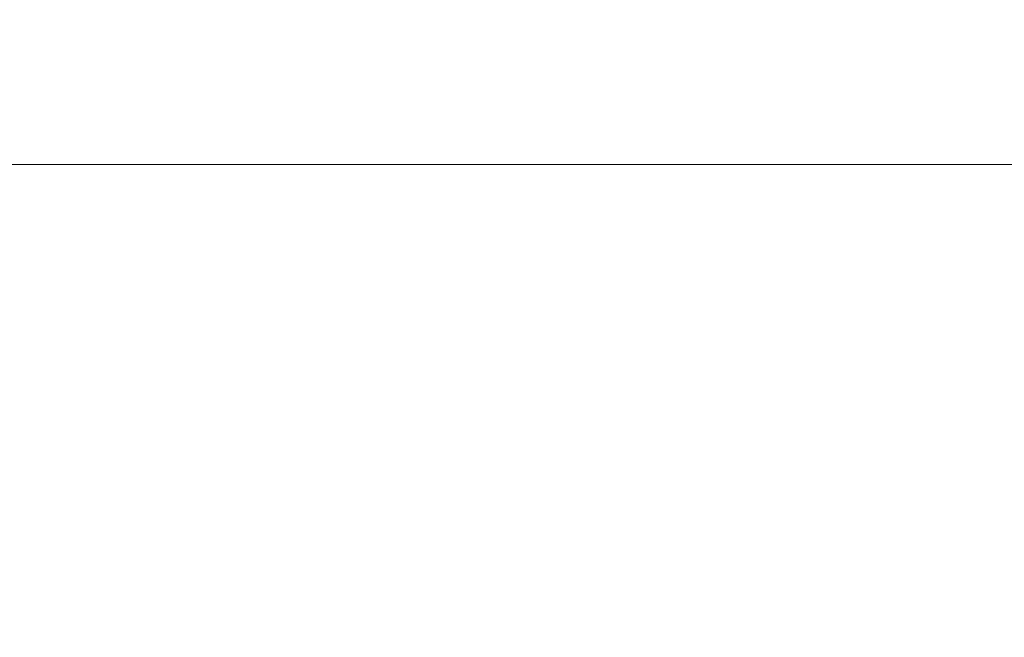
# Model space of a CAD drawing. Units: millimetres. Extents: x 53614 to 54676, y -50167 to -47895.
# Drawn here: x 54089 to 54115, y -48551 to -48535 of the extents above; entities that cross this region are included whole.
import ezdxf

# ---------------------------------------------------------------- set-up
doc = ezdxf.new("R2010")
doc.units = ezdxf.units.MM
doc.styles.add('arialN', font='ARIALN.TTF')
doc.dimstyles.new('100 strzałki', dxfattribs={"dimtxt": 20, "dimasz": 22, "dimexe": 15, "dimexo": 15, "dimgap": 5, "dimtad": 1, "dimdec": 0, "dimtxsty": 'arialN', "dimcen": 0, "dimse1": 1, "dimse2": 1, "dimclrd": 5, "dimclre": 5, "dimclrt": 256, "dimadec": 0, "dimazin": 0, "dimtfac": 1, "dimtdec": 0, "dimtmove": 0, "dimatfit": 0, "dimfxl": 1, "dimarcsym": 0})

# ---------------------------------------------------------------- blocks, each defined once
blk = doc.blocks.new('A$C792402C5')
at = {"lineweight": 0}
blk.add_line((3127.269, 147.14), (3354.269, 147.14), dxfattribs=at)
blk = doc.blocks.new('*D8')
at = {"lineweight": -2, "transparency": 16777216}
blk.add_line((54672.19, -47955.12), (54672.19, -48734.496), dxfattribs=at)
at = {"transparency": 16777216}
for points in [[(54668.523, -47955.12), (54675.856, -47955.12), (54672.19, -47933.12)], [(54668.523, -48734.496), (54675.856, -48734.496), (54672.19, -48756.496)]]:
    blk.add_solid(points, dxfattribs=at)
at = {"layer": 'Defpoints', "color": 0, "transparency": 16777216}
for p in [(54000.85, -47933.12), (54281.85, -48756.496), (54672.19, -48756.496)]:
    blk.add_point(p, dxfattribs=at)
at = {"transparency": 16777216, "insert": (54656.978, -48344.808), "char_height": 20, "attachment_point": 5, "rotation": 90, "style": 'arialN'}
blk.add_mtext('823', dxfattribs=at)
blk = doc.blocks.new('*D9')
at = {"lineweight": -2, "transparency": 16777216}
blk.add_line((54633.391, -48105.12), (54633.391, -48584.638), dxfattribs=at)
at = {"transparency": 16777216}
for points in [[(54629.724, -48105.12), (54637.057, -48105.12), (54633.391, -48083.12)], [(54629.724, -48584.638), (54637.057, -48584.638), (54633.391, -48606.638)]]:
    blk.add_solid(points, dxfattribs=at)
at = {"layer": 'Defpoints', "color": 0, "transparency": 16777216}
for p in [(54000.85, -48083.12), (54276.336, -48606.638), (54633.391, -48606.638)]:
    blk.add_point(p, dxfattribs=at)
at = {"transparency": 16777216, "insert": (54618.179, -48344.879), "char_height": 20, "attachment_point": 5, "rotation": 90, "style": 'arialN'}
blk.add_mtext('524', dxfattribs=at)

msp = doc.modelspace()

# ---------------------------------------------------------------- block references
msp.add_blockref('A$C792402C5', (50839.081, -48685.751))

# ---------------------------------------------------------------- dimensions: what is measured, and where the dimension line sits
for base, p1, p2, picture, middle in [((54672.19, -48756.496), (54000.85, -47933.12), (54281.85, -48756.496), '*D8', (54656.978, -48344.808)), ((54633.391, -48606.638), (54000.85, -48083.12), (54276.336, -48606.638), '*D9', (54618.179, -48344.879))]:
    dim = msp.add_linear_dim(base=base, p1=p1, p2=p2, angle=90, dimstyle='100 strzałki', override={"dimclrd": 256})
    dim.commit()
    dim.dimension.update_dxf_attribs({"geometry": picture, "text_midpoint": middle})

doc.saveas('drawing.dxf')
